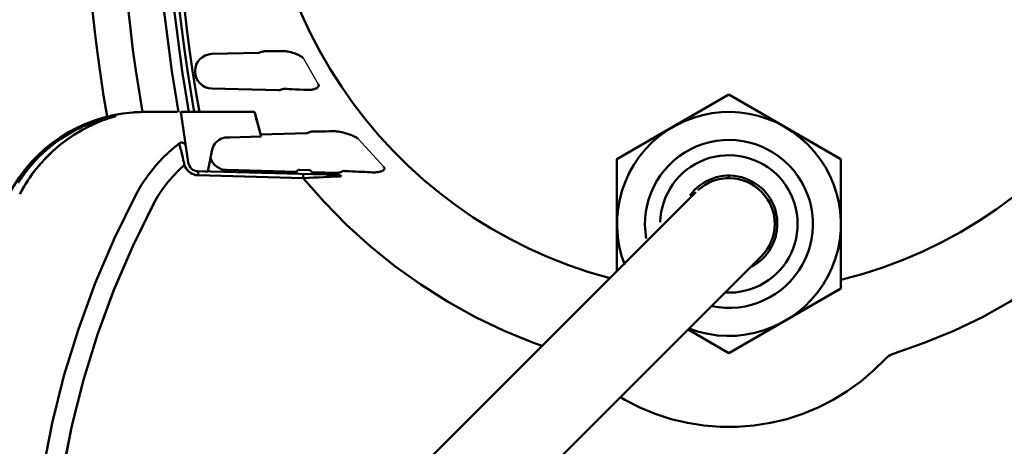
# Model space of a CAD drawing. Units: millimetres. Extents: x 22000 to 22804, y 6976 to 7566.
# Drawn here: x 22062 to 22158, y 7323 to 7365 of the extents above; entities that cross this region are included whole.
import ezdxf

# ---------------------------------------------------------------- set-up
doc = ezdxf.new("R2010")
doc.units = ezdxf.units.MM
doc.layers.add('AM_0 ( Kontur 0.5 )', color=7, linetype='Continuous', lineweight=50)
doc.layers.add('AM_5 ( Bemassung)', color=3, linetype='Continuous', lineweight=25)
doc.styles.get("Standard").update_dxf_attribs({"font": 'arial.ttf'})
doc.dimstyles.new('AM_DIN$0', dxfattribs={"dimtxt": 3.5, "dimasz": 4, "dimexe": 0.5, "dimexo": 0, "dimgap": 1.5, "dimtad": 1, "dimdsep": 46, "dimtxsty": 'Standard', "dimcen": 0, "dimclrd": 256, "dimclre": 256, "dimclrt": 6, "dimadec": 0, "dimazin": 2, "dimtp": 0.1, "dimtm": 0.1, "dimtfac": 0.71, "dimtmove": 0, "dimatfit": 3, "dimfxl": 1, "dimlwd": -1, "dimlwe": -1, "dimarcsym": 0})

# ---------------------------------------------------------------- blocks, each defined once
blk = doc.blocks.new('*D12')
at = {"layer": 'AM_5 ( Bemassung)', "transparency": 16777216}
for p, q in [((22118.842, 7566.234), (22016.976, 7566.234)), ((22018.226, 7326.206), (22018.226, 7556.234)), ((22050.742, 7316.206), (22016.976, 7316.206))]:
    blk.add_line(p, q, dxfattribs=at)
for points in [[(22016.56, 7556.234), (22019.893, 7556.234), (22018.226, 7566.234)], [(22016.56, 7326.206), (22019.893, 7326.206), (22018.226, 7316.206)]]:
    blk.add_solid(points, dxfattribs=at)
at = {"layer": 'Defpoints', "color": 0, "transparency": 16777216}
for p in [(22018.226, 7566.234), (22118.842, 7566.234), (22050.742, 7316.206)]:
    blk.add_point(p, dxfattribs=at)
at = {"layer": 'AM_5 ( Bemassung)', "color": 6, "transparency": 16777216, "insert": (22008.094, 7441.22), "char_height": 12.5, "attachment_point": 5, "rotation": 90}
blk.add_mtext('250', dxfattribs=at)

msp = doc.modelspace()

# ---------------------------------------------------------------- linework, layer by layer
for p, q in [((22089.431, 7361.446), (22090.897, 7358.939)), ((22094.822, 7353.551), (22097.317, 7350.811))]:
    msp.add_line(p, q)
at = {"layer": 'AM_0 ( Kontur 0.5 )'}
for p, q in [((22085.041, 7362.026), (22080.436, 7361.906)), ((22080.436, 7358.507), (22087.002, 7358.335)), ((22131.242, 7357.908), (22125.742, 7354.733)), ((22136.742, 7354.733), (22131.242, 7357.908)), ((22070.868, 7355.765), (22070.856, 7355.761)), ((22070.861, 7355.798), (22070.871, 7355.8)), ((22072.654, 7356.161), (22072.654, 7356.161)), ((22072.654, 7356.161), (22072.654, 7356.161)), ((22077.03, 7356.206), (22073.82, 7356.206)), ((22077.375, 7356.206), (22078.118, 7351.232)), ((22084.631, 7356.206), (22077.375, 7356.206)), ((22085.278, 7353.794), (22084.631, 7356.206)), ((22085.278, 7353.794), (22084.644, 7356.159)), ((22084.731, 7355.834), (22084.711, 7355.91)), ((22085.278, 7353.794), (22084.731, 7355.834)), ((22125.742, 7354.733), (22120.242, 7351.557)), ((22142.242, 7351.557), (22136.742, 7354.733)), ((22081.886, 7353.704), (22081.886, 7353.694)), ((22082.207, 7353.714), (22081.903, 7353.706)), ((22082.207, 7353.714), (22085.278, 7353.794)), ((22089.759, 7354.112), (22085.224, 7353.993)), ((22080.473, 7352.505), (22080.035, 7350.356)), ((22120.242, 7351.557), (22120.242, 7340.57)), ((22142.242, 7338.855), (22142.242, 7351.557)), ((22089.41, 7349.717), (22079.071, 7349.988)), ((22092.894, 7350.019), (22079.081, 7350.381)), ((22079.081, 7350.381), (22080.035, 7350.356)), ((22080.035, 7350.356), (22079.742, 7350.363)), ((22081.881, 7350.507), (22088.756, 7350.327)), ((22089.076, 7350.519), (22089.044, 7350.52)), ((22089.044, 7350.52), (22089.044, 7350.52)), ((22089.93, 7350.497), (22089.076, 7350.519)), ((22089.962, 7350.496), (22089.93, 7350.497)), ((22089.962, 7350.496), (22089.962, 7350.496)), ((22090.24, 7350.288), (22092.884, 7350.219)), ((22090.517, 7350.081), (22092.894, 7350.019)), ((22092.894, 7350.019), (22092.894, 7350.019)), ((22093.066, 7350.014), (22093.066, 7350.014)), ((22131.242, 7349.956), (22131.242, 7349.698)), ((22061.555, 7348.123), (22061.554, 7348.124)), ((22135.715, 7345.631), (22135.959, 7345.631)), ((22135.726, 7345.456), (22135.973, 7345.456)), ((22136.742, 7335.68), (22142.242, 7338.855)), ((22131.242, 7332.505), (22136.742, 7335.68)), ((22127.225, 7334.824), (22131.242, 7332.505))]:
    msp.add_line(p, q, dxfattribs=at)
for points in [[(22085.53, 7362.162), (22085.521, 7362.16), (22085.493, 7362.152), (22085.449, 7362.14), (22085.388, 7362.123), (22085.314, 7362.102), (22085.229, 7362.079), (22085.137, 7362.053), (22085.041, 7362.026)], [(22087.514, 7362.181), (22087.042, 7362.177), (22086.631, 7362.173), (22086.281, 7362.17), (22085.996, 7362.167), (22085.779, 7362.165), (22085.633, 7362.163), (22085.553, 7362.163), (22085.53, 7362.162)], [(22087.695, 7362.172), (22087.601, 7362.179), (22087.514, 7362.181)], [(22089.431, 7361.446), (22089.402, 7361.491), (22089.364, 7361.535), (22089.321, 7361.577), (22089.272, 7361.616), (22089.218, 7361.655), (22089.158, 7361.694), (22089.091, 7361.733), (22089.016, 7361.773), (22088.932, 7361.813), (22088.84, 7361.855), (22088.737, 7361.898), (22088.624, 7361.941), (22088.5, 7361.985), (22088.364, 7362.029), (22088.216, 7362.072), (22088.057, 7362.111), (22087.884, 7362.146), (22087.695, 7362.172)], [(22087.002, 7358.335), (22087.1, 7358.364), (22087.194, 7358.391), (22087.279, 7358.417), (22087.354, 7358.439), (22087.415, 7358.457), (22087.459, 7358.47), (22087.487, 7358.478), (22087.496, 7358.481)], [(22087.496, 7358.481), (22087.505, 7358.48), (22087.536, 7358.479), (22087.597, 7358.476), (22087.696, 7358.472), (22087.843, 7358.465), (22088.047, 7358.456), (22088.317, 7358.443), (22088.653, 7358.428), (22089.041, 7358.41), (22089.455, 7358.39), (22089.858, 7358.372)], [(22089.858, 7358.372), (22089.971, 7358.37), (22090.087, 7358.374), (22090.201, 7358.386), (22090.308, 7358.403), (22090.404, 7358.424), (22090.487, 7358.447), (22090.561, 7358.471), (22090.626, 7358.497), (22090.685, 7358.524), (22090.737, 7358.553), (22090.784, 7358.583), (22090.826, 7358.615), (22090.864, 7358.65), (22090.894, 7358.687), (22090.917, 7358.726), (22090.932, 7358.767), (22090.937, 7358.81), (22090.933, 7358.854), (22090.919, 7358.897), (22090.897, 7358.939)], [(22061.398, 7349.237), (22062.062, 7350.198), (22062.759, 7351.058), (22063.473, 7351.818), (22064.191, 7352.486), (22064.904, 7353.068), (22065.602, 7353.57), (22066.284, 7354.005), (22066.943, 7354.379), (22067.574, 7354.696), (22068.173, 7354.964), (22068.732, 7355.186), (22069.243, 7355.366), (22069.699, 7355.51), (22070.095, 7355.621), (22070.425, 7355.704), (22070.684, 7355.763), (22070.861, 7355.798)], [(22070.867, 7355.767), (22070.867, 7355.767), (22070.864, 7355.766), (22070.857, 7355.764), (22070.847, 7355.761), (22070.833, 7355.756), (22070.817, 7355.751), (22070.798, 7355.745), (22070.776, 7355.738), (22070.752, 7355.73), (22070.724, 7355.722), (22070.694, 7355.713), (22070.662, 7355.702), (22070.626, 7355.691), (22070.588, 7355.679), (22070.546, 7355.666), (22070.502, 7355.652), (22070.454, 7355.637), (22070.402, 7355.62), (22070.348, 7355.602), (22070.289, 7355.583), (22070.226, 7355.562), (22070.16, 7355.539), (22070.089, 7355.515), (22070.014, 7355.489), (22069.935, 7355.46), (22069.851, 7355.43), (22069.764, 7355.398), (22069.671, 7355.363), (22069.575, 7355.326), (22069.474, 7355.287), (22069.369, 7355.245), (22069.259, 7355.2), (22069.145, 7355.152), (22069.026, 7355.101), (22068.903, 7355.047), (22068.776, 7354.99), (22068.644, 7354.929), (22068.507, 7354.864), (22068.366, 7354.796), (22068.22, 7354.723), (22068.069, 7354.646), (22067.914, 7354.564), (22067.754, 7354.477), (22067.589, 7354.385), (22067.419, 7354.287), (22067.245, 7354.183), (22067.065, 7354.073), (22066.881, 7353.957), (22066.692, 7353.834), (22066.498, 7353.703), (22066.3, 7353.565), (22066.098, 7353.419), (22065.892, 7353.265), (22065.682, 7353.103), (22065.468, 7352.931), (22065.251, 7352.751), (22065.032, 7352.562), (22064.811, 7352.363), (22064.588, 7352.154), (22064.364, 7351.936), (22064.139, 7351.708), (22063.913, 7351.47), (22063.688, 7351.222), (22063.463, 7350.963), (22063.239, 7350.692), (22063.016, 7350.41), (22062.794, 7350.115), (22062.575, 7349.808), (22062.357, 7349.488), (22062.143, 7349.154), (22061.933, 7348.806), (22061.726, 7348.444), (22061.554, 7348.124)], [(22070.856, 7355.761), (22070.663, 7355.702), (22070.397, 7355.617), (22070.061, 7355.504), (22069.662, 7355.359), (22069.205, 7355.177), (22068.698, 7354.954), (22068.147, 7354.685), (22067.555, 7354.365), (22066.93, 7353.987), (22066.278, 7353.548), (22065.603, 7353.039), (22064.91, 7352.452), (22064.209, 7351.779), (22063.507, 7351.013), (22062.819, 7350.147), (22062.162, 7349.181), (22061.555, 7348.123)], [(22071.017, 7355.818), (22070.975, 7355.799), (22070.868, 7355.765)], [(22070.871, 7355.8), (22070.982, 7355.818), (22071.017, 7355.818)], [(22073.82, 7356.206), (22073.622, 7356.205), (22073.433, 7356.201), (22073.259, 7356.196), (22073.105, 7356.189), (22072.971, 7356.182), (22072.858, 7356.176), (22072.769, 7356.17), (22072.705, 7356.165), (22072.666, 7356.162), (22072.654, 7356.161)], [(22081.592, 7356.206), (22080.896, 7356.206)], [(22081.968, 7356.206), (22081.592, 7356.206)], [(22084.631, 7356.206), (22084.61, 7356.206)], [(22085.278, 7353.794), (22085.059, 7354.608), (22084.844, 7355.413), (22084.631, 7356.206)], [(22080.473, 7352.505), (22080.525, 7352.696), (22080.603, 7352.881), (22080.705, 7353.054), (22080.83, 7353.212), (22080.976, 7353.354), (22081.141, 7353.474), (22081.318, 7353.57), (22081.508, 7353.642), (22081.705, 7353.687), (22081.903, 7353.706)], [(22090.244, 7354.295), (22090.235, 7354.292), (22090.208, 7354.282), (22090.165, 7354.265), (22090.105, 7354.243), (22090.032, 7354.215), (22089.948, 7354.183), (22089.855, 7354.148), (22089.759, 7354.112)], [(22092.439, 7354.307), (22091.993, 7354.305), (22091.572, 7354.303), (22091.204, 7354.301), (22090.908, 7354.299), (22090.684, 7354.298), (22090.52, 7354.297), (22090.404, 7354.296), (22090.326, 7354.296), (22090.278, 7354.295), (22090.252, 7354.295), (22090.244, 7354.295)], [(22094.822, 7353.551), (22094.777, 7353.597), (22094.724, 7353.641), (22094.663, 7353.684), (22094.597, 7353.724), (22094.526, 7353.763), (22094.449, 7353.801), (22094.365, 7353.84), (22094.274, 7353.878), (22094.175, 7353.918), (22094.066, 7353.958), (22093.947, 7353.999), (22093.817, 7354.041), (22093.673, 7354.085), (22093.515, 7354.129), (22093.344, 7354.173), (22093.169, 7354.213), (22093.001, 7354.247), (22092.841, 7354.274), (22092.693, 7354.293), (22092.558, 7354.304), (22092.439, 7354.307)], [(22077.266, 7353.133), (22076.49, 7352.507), (22075.687, 7351.763), (22074.911, 7350.929), (22074.201, 7350.04), (22073.564, 7349.103), (22073.001, 7348.123)], [(22077.254, 7353.063), (22077.253, 7353.098), (22077.266, 7353.133)], [(22077.699, 7351.208), (22077.632, 7351.48), (22077.569, 7351.742), (22077.51, 7351.987), (22077.455, 7352.214), (22077.406, 7352.419), (22077.364, 7352.6), (22077.327, 7352.756), (22077.296, 7352.886), (22077.272, 7352.988), (22077.254, 7353.063)], [(22077.266, 7353.133), (22077.342, 7353.172), (22077.426, 7353.193), (22077.513, 7353.195), (22077.6, 7353.178), (22077.683, 7353.142), (22077.756, 7353.09), (22077.816, 7353.025), (22077.861, 7352.948), (22077.888, 7352.865)], [(22077.882, 7352.813), (22077.882, 7352.838), (22077.888, 7352.865)], [(22077.757, 7351.019), (22077.155, 7350.467), (22076.59, 7349.881), (22076.064, 7349.262), (22075.578, 7348.613), (22075.136, 7347.937), (22074.737, 7347.235)], [(22077.757, 7351.019), (22077.726, 7351.113), (22077.699, 7351.208)], [(22079.071, 7349.988), (22078.877, 7350.006), (22078.684, 7350.053), (22078.498, 7350.127), (22078.325, 7350.226), (22078.169, 7350.349), (22078.031, 7350.492), (22077.915, 7350.654), (22077.823, 7350.831), (22077.757, 7351.019)], [(22096.232, 7350.274), (22096.36, 7350.271), (22096.476, 7350.273), (22096.583, 7350.279), (22096.68, 7350.288), (22096.769, 7350.301), (22096.851, 7350.315), (22096.925, 7350.331), (22096.993, 7350.349), (22097.055, 7350.367), (22097.11, 7350.387), (22097.16, 7350.407), (22097.204, 7350.427), (22097.243, 7350.448), (22097.279, 7350.47), (22097.311, 7350.494), (22097.339, 7350.519), (22097.363, 7350.547), (22097.382, 7350.576), (22097.394, 7350.606), (22097.4, 7350.636), (22097.399, 7350.669), (22097.39, 7350.704), (22097.372, 7350.74), (22097.348, 7350.776), (22097.317, 7350.811)], [(22079.071, 7349.988), (22079.073, 7350.076), (22079.075, 7350.159), (22079.077, 7350.233), (22079.079, 7350.295), (22079.08, 7350.342), (22079.081, 7350.371), (22079.081, 7350.381)], [(22089.41, 7349.717), (22089.413, 7349.805), (22089.415, 7349.888), (22089.417, 7349.962), (22089.418, 7350.024), (22089.42, 7350.071), (22089.42, 7350.1), (22089.421, 7350.11)], [(22093.18, 7349.887), (22093.161, 7349.886), (22093.103, 7349.884), (22093.001, 7349.879), (22092.853, 7349.873), (22092.658, 7349.864), (22092.414, 7349.853), (22092.117, 7349.839), (22091.767, 7349.823), (22091.367, 7349.804), (22090.921, 7349.784), (22090.438, 7349.762), (22089.93, 7349.74), (22089.41, 7349.717)], [(22112.897, 7333.224), (22112.051, 7333.517), (22109.158, 7334.707), (22106.34, 7336.062), (22103.604, 7337.577), (22100.959, 7339.248), (22098.415, 7341.068), (22095.981, 7343.031), (22093.664, 7345.131), (22091.471, 7347.362), (22089.41, 7349.717)], [(22092.884, 7350.219), (22092.984, 7350.258), (22093.08, 7350.295), (22093.168, 7350.328), (22093.242, 7350.357), (22093.303, 7350.381), (22093.346, 7350.398), (22093.373, 7350.408), (22093.381, 7350.411)], [(22093.381, 7350.411), (22093.417, 7350.41), (22093.525, 7350.405), (22093.706, 7350.396), (22093.954, 7350.384), (22094.249, 7350.37), (22094.561, 7350.355), (22094.874, 7350.34), (22095.178, 7350.325), (22095.469, 7350.311), (22095.742, 7350.298), (22095.997, 7350.286), (22096.232, 7350.274)], [(22173.075, 7349.717), (22171.014, 7347.362), (22168.821, 7345.131), (22166.504, 7343.031), (22164.07, 7341.068), (22161.526, 7339.248), (22158.881, 7337.577), (22156.145, 7336.062), (22153.327, 7334.707), (22150.434, 7333.517), (22147.478, 7332.495)], [(22073.001, 7348.123), (22070.87, 7343.806), (22068.974, 7339.388), (22067.317, 7334.882), (22065.903, 7330.298), (22064.735, 7325.65), (22063.816, 7320.948), (22063.149, 7316.206)], [(22127.997, 7348.325), (22122.062, 7342.39), (22120.895, 7341.222), (22119.651, 7339.979)], [(22074.737, 7347.235), (22072.663, 7343.038), (22070.816, 7338.743), (22069.2, 7334.362), (22067.819, 7329.906), (22066.677, 7325.387), (22065.775, 7320.816), (22065.117, 7316.206)], [(22074.737, 7347.2), (22072.665, 7343.008), (22070.819, 7338.716), (22069.205, 7334.341), (22067.825, 7329.889), (22066.682, 7325.377), (22065.78, 7320.811), (22065.121, 7316.206)], [(22134.424, 7342.024), (22134.361, 7341.961), (22134.17, 7341.77), (22132.18, 7339.78), (22131.393, 7338.993), (22130.501, 7338.101), (22129.509, 7337.109), (22128.426, 7336.026), (22127.259, 7334.858), (22126.015, 7333.615), (22124.705, 7332.305), (22118.992, 7326.592), (22117.497, 7325.097), (22115.997, 7323.596), (22114.501, 7322.101), (22113.022, 7320.622), (22111.57, 7319.17), (22110.156, 7317.755), (22102.993, 7310.593), (22102.101, 7309.701), (22101.314, 7308.914), (22099.64, 7307.239), (22099.323, 7306.923), (22099.133, 7306.733)], [(22119.651, 7339.979), (22081.619, 7301.947), (22080.204, 7300.532), (22078.752, 7299.08), (22071.112, 7291.44)], [(22147.478, 7332.495), (22147.284, 7332.423), (22147.099, 7332.331), (22146.924, 7332.221), (22146.761, 7332.093), (22146.613, 7331.95)], [(22146.613, 7331.95), (22145.456, 7330.8), (22144.206, 7329.738), (22142.874, 7328.774), (22141.469, 7327.917), (22140.003, 7327.173), (22138.486, 7326.547), (22136.923, 7326.042), (22135.325, 7325.659), (22133.702, 7325.403), (22132.064, 7325.275), (22130.421, 7325.275), (22128.783, 7325.403), (22127.16, 7325.659), (22125.562, 7326.042), (22123.999, 7326.547), (22122.481, 7327.174), (22121.016, 7327.917), (22120.582, 7328.182)]]:
    msp.add_lwpolyline(points, dxfattribs=at)
for centre, radius, start, end in [((22131.242, 7384.206), 45.837, 283.89225, 255.22924), ((22237.742, 7384.206), 170, 167.02776, 189.63665), ((22237.742, 7384.206), 166.5, 167.02776, 189.68371), ((22236.242, 7384.206), 160, 166.52433, 190.08089), ((22236.242, 7384.206), 159.5, 166.52433, 190.11285), ((22237.742, 7384.206), 163, 167.02776, 189.89307), ((22237.742, 7384.206), 162, 167.02776, 189.95467), ((22080.481, 7360.206), 1.7, 91.5, 268.5), ((22073.815, 7341.206), 15, 94.47166, 152.54264), ((22131.242, 7345.206), 11, 249.21564, 201.49864), ((22090.002, 7354.118), 0.3, 20.53632, 36.11289), ((22131.242, 7345.206), 8.25, 258.13447, 190.03948), ((22081.925, 7352.206), 1.7, 197.74461, 268.5), ((22131.242, 7345.206), 6.75, 266.91413, 178.58033), ((22079.107, 7351.38), 1, 188.5, 268.5), ((22088.476, 7350.435), 0.3, 268.4999, 339.02875), ((22089.036, 7350.22), 0.3, 88.5, 160.42818), ((22089.954, 7350.196), 0.3, 23.84278, 91.67325), ((22090.525, 7350.381), 0.3, 197.97122, 240.64227), ((22092.883, 7349.619), 0.4, 42.03985, 88.50002), ((22131.242, 7345.206), 4.75, 296.44912, 144.20286), ((22131.242, 7345.206), 4.5, 315, 132.7437)]:
    msp.add_arc(centre, radius, start, end, dxfattribs=at)

# ---------------------------------------------------------------- dimensions: what is measured, and where the dimension line sits
at = {"layer": 'AM_5 ( Bemassung)'}
dim = msp.add_linear_dim(base=(22018.226, 7566.234), p1=(22050.742, 7316.206), p2=(22118.842, 7566.234), angle=90, dimstyle='AM_DIN$0', override={"dimscale": 2.5, "dimtxt": 5, "dimdec": 0}, dxfattribs=at)
dim.commit()
dim.dimension.update_dxf_attribs({"geometry": '*D12', "text_midpoint": (22008.094, 7441.22)})

doc.saveas('drawing.dxf')
